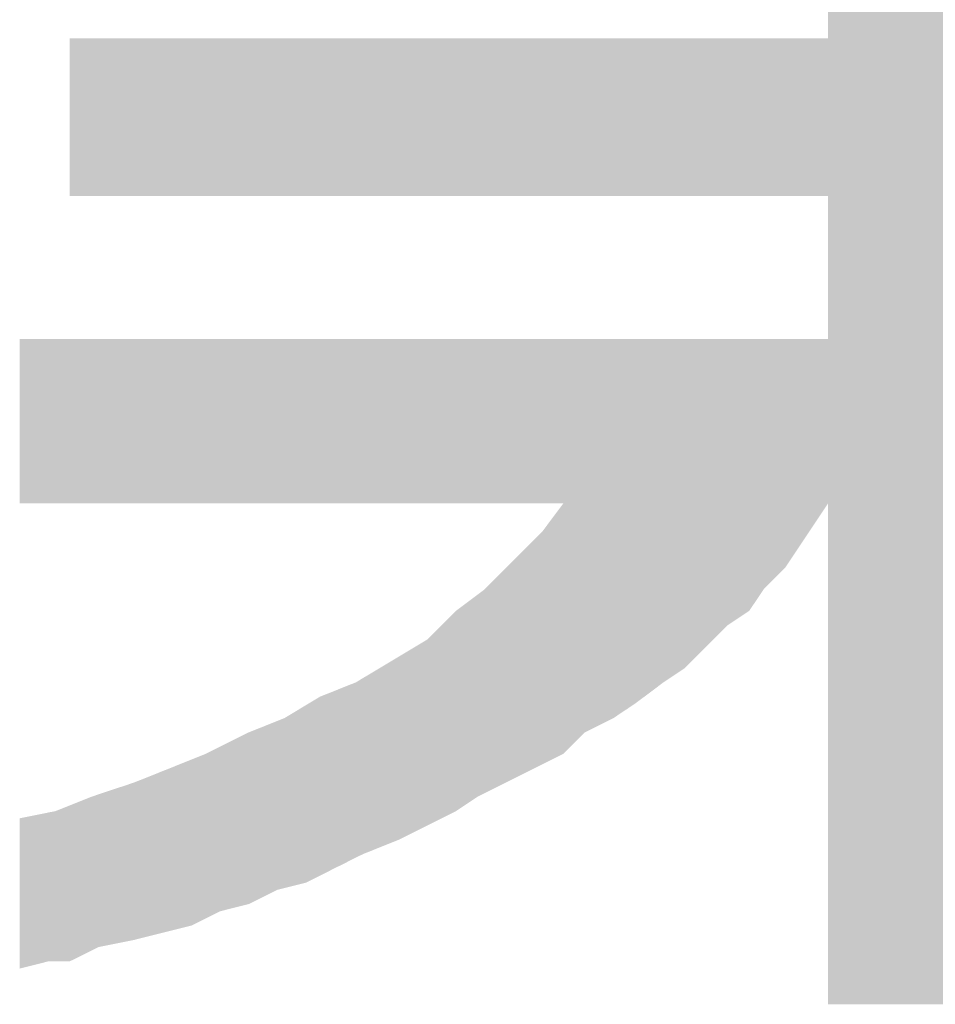
# Model space of a CAD drawing. Extents: x 417 to 2697, y 1503 to 3082.
# Drawn here: x 2249 to 2265, y 1580 to 1598 of the extents above; entities that cross this region are included whole.
import ezdxf

# ---------------------------------------------------------------- set-up
doc = ezdxf.new("R2010")
doc.units = 0
doc.header["$LTSCALE"] = 2
doc.header["$MEASUREMENT"] = 0
doc.layers.add('MOJI', color=6, linetype='CONTINUOUS')

msp = doc.modelspace()

# ---------------------------------------------------------------- linework, layer by layer
at = {"layer": 'MOJI', "color": 7, "linetype": 'Continuous'}
for points in [[(2263.484, 1580.463), (2263.484, 1603.474), (2267.275, 1580.463)], [(2267.275, 1580.463), (2263.484, 1603.474), (2267.275, 1603.474)], [(2249.624, 1595.237), (2249.624, 1598.113), (2250.017, 1595.237)], [(2250.017, 1595.237), (2249.624, 1598.113), (2250.017, 1598.113)], [(2250.017, 1595.237), (2250.017, 1598.113), (2250.147, 1595.237)], [(2250.147, 1595.237), (2250.017, 1598.113), (2250.147, 1598.113)], [(2250.147, 1595.237), (2250.147, 1598.113), (2250.67, 1595.237)], [(2250.67, 1595.237), (2250.147, 1598.113), (2250.67, 1598.113)], [(2250.67, 1595.237), (2250.67, 1598.113), (2250.801, 1595.237)], [(2250.801, 1595.237), (2250.67, 1598.113), (2250.801, 1598.113)], [(2250.801, 1595.237), (2250.801, 1598.113), (2250.932, 1595.237)], [(2250.932, 1595.237), (2250.801, 1598.113), (2250.932, 1598.113)], [(2250.932, 1595.237), (2250.932, 1598.113), (2251.063, 1595.237)], [(2251.063, 1595.237), (2250.932, 1598.113), (2251.063, 1598.113)], [(2251.063, 1595.237), (2251.063, 1598.113), (2251.324, 1595.237)], [(2251.324, 1595.237), (2251.063, 1598.113), (2251.324, 1598.113)], [(2251.324, 1595.237), (2251.324, 1598.113), (2251.455, 1595.237)], [(2251.455, 1595.237), (2251.324, 1598.113), (2251.455, 1598.113)], [(2251.455, 1595.237), (2251.455, 1598.113), (2251.716, 1595.237)], [(2251.716, 1595.237), (2251.455, 1598.113), (2251.716, 1598.113)], [(2251.716, 1595.237), (2251.716, 1598.113), (2251.847, 1595.237)], [(2251.847, 1595.237), (2251.716, 1598.113), (2251.847, 1598.113)], [(2251.847, 1595.237), (2251.847, 1598.113), (2252.109, 1595.237)], [(2252.109, 1595.237), (2251.847, 1598.113), (2252.109, 1598.113)], [(2252.109, 1595.237), (2252.109, 1598.113), (2252.239, 1595.237)], [(2252.239, 1595.237), (2252.109, 1598.113), (2252.239, 1598.113)], [(2252.239, 1595.237), (2252.239, 1598.113), (2252.37, 1595.237)], [(2252.37, 1595.237), (2252.239, 1598.113), (2252.37, 1598.113)], [(2252.37, 1595.237), (2252.37, 1598.113), (2252.501, 1595.237)], [(2252.501, 1595.237), (2252.37, 1598.113), (2252.501, 1598.113)], [(2252.501, 1595.237), (2252.501, 1598.113), (2252.632, 1595.237)], [(2252.632, 1595.237), (2252.501, 1598.113), (2252.632, 1598.113)], [(2252.632, 1595.237), (2252.632, 1598.113), (2252.893, 1595.237)], [(2252.893, 1595.237), (2252.632, 1598.113), (2252.893, 1598.113)], [(2252.893, 1595.237), (2252.893, 1598.113), (2253.024, 1595.237)], [(2253.024, 1595.237), (2252.893, 1598.113), (2253.024, 1598.113)], [(2253.024, 1595.237), (2253.024, 1598.113), (2253.155, 1595.237)], [(2253.155, 1595.237), (2253.024, 1598.113), (2253.155, 1598.113)], [(2253.155, 1595.237), (2253.155, 1598.113), (2253.416, 1595.237)], [(2253.416, 1595.237), (2253.155, 1598.113), (2253.416, 1598.113)], [(2253.416, 1595.237), (2253.416, 1598.113), (2253.547, 1595.237)], [(2253.547, 1595.237), (2253.416, 1598.113), (2253.547, 1598.113)], [(2253.547, 1595.237), (2253.547, 1598.113), (2253.939, 1595.237)], [(2253.939, 1595.237), (2253.547, 1598.113), (2253.939, 1598.113)], [(2253.939, 1595.237), (2253.939, 1598.113), (2254.201, 1595.237)], [(2254.201, 1595.237), (2253.939, 1598.113), (2254.201, 1598.113)], [(2254.201, 1595.237), (2254.201, 1598.113), (2254.331, 1595.237)], [(2254.331, 1595.237), (2254.201, 1598.113), (2254.331, 1598.113)], [(2254.331, 1595.237), (2254.331, 1598.113), (2254.462, 1595.237)], [(2254.462, 1595.237), (2254.331, 1598.113), (2254.462, 1598.113)], [(2254.462, 1595.237), (2254.462, 1598.113), (2254.593, 1595.237)], [(2254.593, 1595.237), (2254.462, 1598.113), (2254.593, 1598.113)], [(2254.593, 1595.237), (2254.593, 1598.113), (2254.854, 1595.237)], [(2254.854, 1595.237), (2254.593, 1598.113), (2254.854, 1598.113)], [(2254.854, 1595.237), (2254.854, 1598.113), (2254.985, 1595.237)], [(2254.985, 1595.237), (2254.854, 1598.113), (2254.985, 1598.113)], [(2254.985, 1595.237), (2254.985, 1598.113), (2255.116, 1595.237)], [(2255.116, 1595.237), (2254.985, 1598.113), (2255.116, 1598.113)], [(2255.116, 1595.237), (2255.116, 1598.113), (2255.377, 1595.237)], [(2255.377, 1595.237), (2255.116, 1598.113), (2255.377, 1598.113)], [(2255.377, 1595.237), (2255.377, 1598.113), (2255.508, 1595.237)], [(2255.508, 1595.237), (2255.377, 1598.113), (2255.508, 1598.113)], [(2255.508, 1595.237), (2255.508, 1598.113), (2255.639, 1595.237)], [(2255.639, 1595.237), (2255.508, 1598.113), (2255.639, 1598.113)], [(2255.639, 1595.237), (2255.639, 1598.113), (2255.77, 1595.237)], [(2255.77, 1595.237), (2255.639, 1598.113), (2255.77, 1598.113)], [(2255.77, 1595.237), (2255.77, 1598.113), (2256.031, 1595.237)], [(2256.031, 1595.237), (2255.77, 1598.113), (2256.031, 1598.113)], [(2256.031, 1595.237), (2256.031, 1598.113), (2256.162, 1595.237)], [(2256.162, 1595.237), (2256.031, 1598.113), (2256.162, 1598.113)], [(2256.162, 1595.237), (2256.162, 1598.113), (2256.423, 1595.237)], [(2256.423, 1595.237), (2256.162, 1598.113), (2256.423, 1598.113)], [(2256.423, 1595.237), (2256.423, 1598.113), (2256.554, 1595.237)], [(2256.554, 1595.237), (2256.423, 1598.113), (2256.554, 1598.113)], [(2256.554, 1595.237), (2256.554, 1598.113), (2256.685, 1595.237)], [(2256.685, 1595.237), (2256.554, 1598.113), (2256.685, 1598.113)], [(2256.685, 1595.237), (2256.685, 1598.113), (2256.816, 1595.237)], [(2256.816, 1595.237), (2256.685, 1598.113), (2256.816, 1598.113)], [(2256.816, 1595.237), (2256.816, 1598.113), (2256.946, 1595.237)], [(2256.946, 1595.237), (2256.816, 1598.113), (2256.946, 1598.113)], [(2256.946, 1595.237), (2256.946, 1598.113), (2257.077, 1595.237)], [(2257.077, 1595.237), (2256.946, 1598.113), (2257.077, 1598.113)], [(2257.077, 1595.237), (2257.077, 1598.113), (2257.208, 1595.237)], [(2257.208, 1595.237), (2257.077, 1598.113), (2257.208, 1598.113)], [(2257.208, 1595.237), (2257.208, 1598.113), (2257.339, 1595.237)], [(2257.339, 1595.237), (2257.208, 1598.113), (2257.339, 1598.113)], [(2257.339, 1595.237), (2257.339, 1598.113), (2257.469, 1595.237)], [(2257.469, 1595.237), (2257.339, 1598.113), (2257.469, 1598.113)], [(2257.469, 1595.237), (2257.469, 1598.113), (2257.6, 1595.237)], [(2257.6, 1595.237), (2257.469, 1598.113), (2257.6, 1598.113)], [(2257.6, 1595.237), (2257.6, 1598.113), (2257.731, 1595.237)], [(2257.731, 1595.237), (2257.6, 1598.113), (2257.731, 1598.113)], [(2257.731, 1595.237), (2257.731, 1598.113), (2258.123, 1595.237)], [(2258.123, 1595.237), (2257.731, 1598.113), (2258.123, 1598.113)], [(2258.123, 1595.237), (2258.123, 1598.113), (2258.254, 1595.237)], [(2258.254, 1595.237), (2258.123, 1598.113), (2258.254, 1598.113)], [(2258.254, 1595.237), (2258.254, 1598.113), (2258.646, 1595.237)], [(2258.646, 1595.237), (2258.254, 1598.113), (2258.646, 1598.113)], [(2258.646, 1595.237), (2258.646, 1598.113), (2259.038, 1595.237)], [(2259.038, 1595.237), (2258.646, 1598.113), (2259.038, 1598.113)], [(2259.038, 1595.237), (2259.038, 1598.113), (2259.561, 1595.237)], [(2259.561, 1595.237), (2259.038, 1598.113), (2259.561, 1598.113)], [(2259.561, 1595.237), (2259.561, 1598.113), (2259.692, 1595.237)], [(2259.692, 1595.237), (2259.561, 1598.113), (2259.692, 1598.113)], [(2259.692, 1595.237), (2259.692, 1598.113), (2259.823, 1595.237)], [(2259.823, 1595.237), (2259.692, 1598.113), (2259.823, 1598.113)], [(2259.823, 1595.237), (2259.823, 1598.113), (2259.953, 1595.237)], [(2259.953, 1595.237), (2259.823, 1598.113), (2259.953, 1598.113)], [(2259.953, 1595.237), (2259.953, 1598.113), (2260.084, 1595.237)], [(2260.084, 1595.237), (2259.953, 1598.113), (2260.084, 1598.113)], [(2260.084, 1595.237), (2260.084, 1598.113), (2260.215, 1595.237)], [(2260.215, 1595.237), (2260.084, 1598.113), (2260.215, 1598.113)], [(2260.215, 1595.237), (2260.215, 1598.113), (2260.476, 1595.237)], [(2260.476, 1595.237), (2260.215, 1598.113), (2260.476, 1598.113)], [(2260.476, 1595.237), (2260.476, 1598.113), (2260.607, 1595.237)], [(2260.607, 1595.237), (2260.476, 1598.113), (2260.607, 1598.113)], [(2260.607, 1595.237), (2260.607, 1598.113), (2260.738, 1595.237)], [(2260.738, 1595.237), (2260.607, 1598.113), (2260.738, 1598.113)], [(2260.738, 1595.237), (2260.738, 1598.113), (2260.869, 1595.237)], [(2260.869, 1595.237), (2260.738, 1598.113), (2260.869, 1598.113)], [(2260.869, 1595.237), (2260.869, 1598.113), (2260.999, 1595.237)], [(2260.999, 1595.237), (2260.869, 1598.113), (2260.999, 1598.113)], [(2260.999, 1595.237), (2260.999, 1598.113), (2261.261, 1595.237)], [(2261.261, 1595.237), (2260.999, 1598.113), (2261.261, 1598.113)], [(2261.261, 1595.237), (2261.261, 1598.113), (2261.653, 1595.237)], [(2261.653, 1595.237), (2261.261, 1598.113), (2261.653, 1598.113)], [(2261.653, 1595.237), (2261.653, 1598.113), (2262.045, 1595.237)], [(2262.045, 1595.237), (2261.653, 1598.113), (2262.045, 1598.113)], [(2262.045, 1595.237), (2262.045, 1598.113), (2262.307, 1595.237)], [(2262.307, 1595.237), (2262.045, 1598.113), (2262.307, 1598.113)], [(2262.307, 1595.237), (2262.307, 1598.113), (2262.699, 1595.237)], [(2262.699, 1595.237), (2262.307, 1598.113), (2262.699, 1598.113)], [(2262.699, 1595.237), (2262.699, 1598.113), (2262.961, 1595.237)], [(2262.961, 1595.237), (2262.699, 1598.113), (2262.961, 1598.113)], [(2262.961, 1595.237), (2262.961, 1598.113), (2263.222, 1595.237)], [(2263.222, 1595.237), (2262.961, 1598.113), (2263.222, 1598.113)], [(2263.222, 1595.237), (2263.222, 1598.113), (2263.484, 1595.237)], [(2263.484, 1595.237), (2263.222, 1598.113), (2263.484, 1598.113)], [(2248.709, 1589.615), (2248.709, 1592.622), (2249.101, 1589.615)], [(2249.101, 1589.615), (2248.709, 1592.622), (2249.101, 1592.622)], [(2249.101, 1589.615), (2249.101, 1592.622), (2249.232, 1589.615)], [(2249.232, 1589.615), (2249.101, 1592.622), (2249.232, 1592.622)], [(2249.232, 1589.615), (2249.232, 1592.622), (2249.363, 1589.615)], [(2249.363, 1589.615), (2249.232, 1592.622), (2249.363, 1592.622)], [(2249.363, 1589.615), (2249.363, 1592.622), (2249.624, 1589.615)], [(2249.624, 1589.615), (2249.363, 1592.622), (2249.624, 1592.622)], [(2249.624, 1589.615), (2249.624, 1592.622), (2250.017, 1589.615)], [(2250.017, 1589.615), (2249.624, 1592.622), (2250.017, 1592.622)], [(2250.017, 1589.615), (2250.017, 1592.622), (2250.147, 1589.615)], [(2250.147, 1589.615), (2250.017, 1592.622), (2250.147, 1592.622)], [(2250.147, 1589.615), (2250.147, 1592.622), (2250.67, 1589.615)], [(2250.67, 1589.615), (2250.147, 1592.622), (2250.67, 1592.622)], [(2250.67, 1589.615), (2250.67, 1592.622), (2250.801, 1589.615)], [(2250.801, 1589.615), (2250.67, 1592.622), (2250.801, 1592.622)], [(2250.801, 1589.615), (2250.801, 1592.622), (2250.932, 1589.615)], [(2250.932, 1589.615), (2250.801, 1592.622), (2250.932, 1592.622)], [(2250.932, 1589.615), (2250.932, 1592.622), (2251.063, 1589.615)], [(2251.063, 1589.615), (2250.932, 1592.622), (2251.063, 1592.622)], [(2251.063, 1589.615), (2251.063, 1592.622), (2251.324, 1589.615)], [(2251.324, 1589.615), (2251.063, 1592.622), (2251.324, 1592.622)], [(2251.324, 1589.615), (2251.324, 1592.622), (2251.455, 1589.615)], [(2251.455, 1589.615), (2251.324, 1592.622), (2251.455, 1592.622)], [(2251.455, 1589.615), (2251.455, 1592.622), (2251.716, 1589.615)], [(2251.716, 1589.615), (2251.455, 1592.622), (2251.716, 1592.622)], [(2251.716, 1589.615), (2251.716, 1592.622), (2251.847, 1589.615)], [(2251.847, 1589.615), (2251.716, 1592.622), (2251.847, 1592.622)], [(2251.847, 1589.615), (2251.847, 1592.622), (2252.109, 1589.615)], [(2252.109, 1589.615), (2251.847, 1592.622), (2252.109, 1592.622)], [(2252.109, 1589.615), (2252.109, 1592.622), (2252.239, 1589.615)], [(2252.239, 1589.615), (2252.109, 1592.622), (2252.239, 1592.622)], [(2252.239, 1589.615), (2252.239, 1592.622), (2252.37, 1589.615)], [(2252.37, 1589.615), (2252.239, 1592.622), (2252.37, 1592.622)], [(2252.37, 1589.615), (2252.37, 1592.622), (2252.501, 1589.615)], [(2252.501, 1589.615), (2252.37, 1592.622), (2252.501, 1592.622)], [(2252.501, 1589.615), (2252.501, 1592.622), (2252.632, 1589.615)], [(2252.632, 1589.615), (2252.501, 1592.622), (2252.632, 1592.622)], [(2252.632, 1589.615), (2252.632, 1592.622), (2252.893, 1589.615)], [(2252.893, 1589.615), (2252.632, 1592.622), (2252.893, 1592.622)], [(2252.893, 1589.615), (2252.893, 1592.622), (2253.024, 1589.615)], [(2253.024, 1589.615), (2252.893, 1592.622), (2253.024, 1592.622)], [(2253.024, 1589.615), (2253.024, 1592.622), (2253.155, 1589.615)], [(2253.155, 1589.615), (2253.024, 1592.622), (2253.155, 1592.622)], [(2253.155, 1589.615), (2253.155, 1592.622), (2253.416, 1589.615)], [(2253.416, 1589.615), (2253.155, 1592.622), (2253.416, 1592.622)], [(2253.416, 1589.615), (2253.416, 1592.622), (2253.547, 1589.615)], [(2253.547, 1589.615), (2253.416, 1592.622), (2253.547, 1592.622)], [(2253.547, 1589.615), (2253.547, 1592.622), (2253.939, 1589.615)], [(2253.939, 1589.615), (2253.547, 1592.622), (2253.939, 1592.622)], [(2253.939, 1589.615), (2253.939, 1592.622), (2254.201, 1589.615)], [(2254.201, 1589.615), (2253.939, 1592.622), (2254.201, 1592.622)], [(2254.201, 1589.615), (2254.201, 1592.622), (2254.331, 1589.615)], [(2254.331, 1589.615), (2254.201, 1592.622), (2254.331, 1592.622)], [(2254.331, 1589.615), (2254.331, 1592.622), (2254.462, 1589.615)], [(2254.462, 1589.615), (2254.331, 1592.622), (2254.462, 1592.622)], [(2254.462, 1589.615), (2254.462, 1592.622), (2254.593, 1589.615)], [(2254.593, 1589.615), (2254.462, 1592.622), (2254.593, 1592.622)], [(2254.593, 1589.615), (2254.593, 1592.622), (2254.854, 1589.615)], [(2254.854, 1589.615), (2254.593, 1592.622), (2254.854, 1592.622)], [(2254.854, 1589.615), (2254.854, 1592.622), (2254.985, 1589.615)], [(2254.985, 1589.615), (2254.854, 1592.622), (2254.985, 1592.622)], [(2254.985, 1589.615), (2254.985, 1592.622), (2255.116, 1589.615)], [(2255.116, 1589.615), (2254.985, 1592.622), (2255.116, 1592.622)], [(2255.116, 1589.615), (2255.116, 1592.622), (2255.377, 1589.615)], [(2255.377, 1589.615), (2255.116, 1592.622), (2255.377, 1592.622)], [(2255.377, 1589.615), (2255.377, 1592.622), (2255.508, 1589.615)], [(2255.508, 1589.615), (2255.377, 1592.622), (2255.508, 1592.622)], [(2255.508, 1589.615), (2255.508, 1592.622), (2255.639, 1589.615)], [(2255.639, 1589.615), (2255.508, 1592.622), (2255.639, 1592.622)], [(2255.639, 1589.615), (2255.639, 1592.622), (2255.77, 1589.615)], [(2255.77, 1589.615), (2255.639, 1592.622), (2255.77, 1592.622)], [(2255.77, 1589.615), (2255.77, 1592.622), (2256.031, 1589.615)], [(2256.031, 1589.615), (2255.77, 1592.622), (2256.031, 1592.622)], [(2256.031, 1589.615), (2256.031, 1592.622), (2256.162, 1589.615)], [(2256.162, 1589.615), (2256.031, 1592.622), (2256.162, 1592.622)], [(2256.162, 1589.615), (2256.162, 1592.622), (2256.423, 1589.615)], [(2256.423, 1589.615), (2256.162, 1592.622), (2256.423, 1592.622)], [(2256.423, 1589.615), (2256.423, 1592.622), (2256.554, 1589.615)], [(2256.554, 1589.615), (2256.423, 1592.622), (2256.554, 1592.622)], [(2256.554, 1589.615), (2256.554, 1592.622), (2256.685, 1589.615)], [(2256.685, 1589.615), (2256.554, 1592.622), (2256.685, 1592.622)], [(2256.685, 1589.615), (2256.685, 1592.622), (2256.816, 1589.615)], [(2256.816, 1589.615), (2256.685, 1592.622), (2256.816, 1592.622)], [(2256.816, 1589.615), (2256.816, 1592.622), (2256.946, 1589.615)], [(2256.946, 1589.615), (2256.816, 1592.622), (2256.946, 1592.622)], [(2256.946, 1589.615), (2256.946, 1592.622), (2257.077, 1589.615)], [(2257.077, 1589.615), (2256.946, 1592.622), (2257.077, 1592.622)], [(2257.077, 1589.615), (2257.077, 1592.622), (2257.208, 1589.615)], [(2257.208, 1589.615), (2257.077, 1592.622), (2257.208, 1592.622)], [(2257.208, 1589.615), (2257.208, 1592.622), (2257.339, 1589.615)], [(2257.339, 1589.615), (2257.208, 1592.622), (2257.339, 1592.622)], [(2257.339, 1589.615), (2257.339, 1592.622), (2257.469, 1589.615)], [(2257.469, 1589.615), (2257.339, 1592.622), (2257.469, 1592.622)], [(2257.469, 1589.615), (2257.469, 1592.622), (2257.6, 1589.615)], [(2257.6, 1589.615), (2257.469, 1592.622), (2257.6, 1592.622)], [(2257.6, 1589.615), (2257.6, 1592.622), (2257.731, 1589.615)], [(2257.731, 1589.615), (2257.6, 1592.622), (2257.731, 1592.622)], [(2257.731, 1589.615), (2257.731, 1592.622), (2258.123, 1589.615)], [(2258.123, 1589.615), (2257.731, 1592.622), (2258.123, 1592.622)], [(2258.123, 1589.615), (2258.123, 1592.622), (2258.254, 1589.615)], [(2258.254, 1589.615), (2258.123, 1592.622), (2258.254, 1592.622)], [(2258.254, 1589.615), (2258.254, 1592.622), (2258.646, 1589.615)], [(2258.646, 1589.615), (2258.254, 1592.622), (2258.646, 1592.622)], [(2258.646, 1585.039), (2258.646, 1592.622), (2259.038, 1585.431)], [(2259.038, 1585.431), (2258.646, 1592.622), (2259.038, 1592.622)], [(2259.038, 1585.431), (2259.038, 1592.622), (2259.561, 1585.692)], [(2259.561, 1585.692), (2259.038, 1592.622), (2259.561, 1592.622)], [(2259.561, 1585.692), (2259.561, 1592.622), (2259.692, 1585.78)], [(2259.692, 1585.78), (2259.561, 1592.622), (2259.692, 1592.622)], [(2259.692, 1585.78), (2259.692, 1592.622), (2259.823, 1585.867)], [(2259.823, 1585.867), (2259.692, 1592.622), (2259.823, 1592.622)], [(2259.823, 1585.867), (2259.823, 1592.622), (2259.953, 1585.954)], [(2259.953, 1585.954), (2259.823, 1592.622), (2259.953, 1592.622)], [(2259.953, 1585.954), (2259.953, 1592.622), (2260.084, 1586.052)], [(2260.084, 1586.052), (2259.953, 1592.622), (2260.084, 1592.622)], [(2260.084, 1586.052), (2260.084, 1592.622), (2260.215, 1586.15)], [(2260.215, 1586.15), (2260.084, 1592.622), (2260.215, 1592.622)], [(2260.215, 1586.15), (2260.215, 1592.622), (2260.476, 1586.346)], [(2260.476, 1586.346), (2260.215, 1592.622), (2260.476, 1592.622)], [(2260.476, 1586.346), (2260.476, 1592.622), (2260.607, 1586.433)], [(2260.607, 1586.433), (2260.476, 1592.622), (2260.607, 1592.622)], [(2260.607, 1586.433), (2260.607, 1592.622), (2260.738, 1586.52)], [(2260.738, 1586.52), (2260.607, 1592.622), (2260.738, 1592.622)], [(2260.738, 1586.52), (2260.738, 1592.622), (2260.869, 1586.608)], [(2260.869, 1586.608), (2260.738, 1592.622), (2260.869, 1592.622)], [(2260.869, 1586.608), (2260.869, 1592.622), (2260.999, 1586.738)], [(2260.999, 1586.738), (2260.869, 1592.622), (2260.999, 1592.622)], [(2260.999, 1586.738), (2260.999, 1592.622), (2261.261, 1587)], [(2261.261, 1587), (2260.999, 1592.622), (2261.261, 1592.622)], [(2261.261, 1587), (2261.261, 1592.622), (2261.653, 1587.392)], [(2261.653, 1587.392), (2261.261, 1592.622), (2261.653, 1592.622)], [(2261.653, 1587.392), (2261.653, 1592.622), (2262.045, 1587.654)], [(2262.045, 1587.654), (2261.653, 1592.622), (2262.045, 1592.622)], [(2262.045, 1587.654), (2262.045, 1592.622), (2262.307, 1588.046)], [(2262.307, 1588.046), (2262.045, 1592.622), (2262.307, 1592.622)], [(2262.307, 1588.046), (2262.307, 1592.622), (2262.699, 1588.438)], [(2262.699, 1588.438), (2262.307, 1592.622), (2262.699, 1592.622)], [(2262.699, 1588.438), (2262.699, 1592.622), (2262.961, 1588.83)], [(2262.961, 1588.83), (2262.699, 1592.622), (2262.961, 1592.622)], [(2262.961, 1588.83), (2262.961, 1592.622), (2263.222, 1589.223)], [(2263.222, 1589.223), (2262.961, 1592.622), (2263.222, 1592.622)], [(2263.222, 1589.223), (2263.222, 1592.622), (2263.484, 1589.615)], [(2263.484, 1589.615), (2263.222, 1592.622), (2263.484, 1592.622)], [(2258.646, 1585.039), (2258.254, 1589.092), (2258.646, 1589.615)], [(2258.254, 1584.843), (2258.123, 1588.961), (2258.254, 1589.092)], [(2258.254, 1584.843), (2258.254, 1589.092), (2258.646, 1585.039)], [(2258.123, 1584.777), (2257.731, 1588.569), (2258.123, 1588.961)], [(2258.123, 1584.777), (2258.123, 1588.961), (2258.254, 1584.843)], [(2257.731, 1584.581), (2257.6, 1588.438), (2257.731, 1588.569)], [(2257.731, 1584.581), (2257.731, 1588.569), (2258.123, 1584.777)], [(2257.469, 1584.45), (2257.339, 1588.177), (2257.469, 1588.307)], [(2257.6, 1584.516), (2257.469, 1588.307), (2257.6, 1588.438)], [(2257.469, 1584.45), (2257.469, 1588.307), (2257.6, 1584.516)], [(2257.6, 1584.516), (2257.6, 1588.438), (2257.731, 1584.581)], [(2257.339, 1584.385), (2257.208, 1588.046), (2257.339, 1588.177)], [(2257.339, 1584.385), (2257.339, 1588.177), (2257.469, 1584.45)], [(2257.077, 1584.254), (2256.946, 1587.85), (2257.077, 1587.948)], [(2257.208, 1584.32), (2257.077, 1587.948), (2257.208, 1588.046)], [(2257.077, 1584.254), (2257.077, 1587.948), (2257.208, 1584.32)], [(2257.208, 1584.32), (2257.208, 1588.046), (2257.339, 1584.385)], [(2256.816, 1584.08), (2256.685, 1587.654), (2256.816, 1587.752)], [(2256.946, 1584.167), (2256.816, 1587.752), (2256.946, 1587.85)], [(2256.816, 1584.08), (2256.816, 1587.752), (2256.946, 1584.167)], [(2256.946, 1584.167), (2256.946, 1587.85), (2257.077, 1584.254)], [(2256.685, 1583.993), (2256.554, 1587.523), (2256.685, 1587.654)], [(2256.685, 1583.993), (2256.685, 1587.654), (2256.816, 1584.08)], [(2256.423, 1583.862), (2256.162, 1587.131), (2256.423, 1587.392)], [(2256.554, 1583.927), (2256.423, 1587.392), (2256.554, 1587.523)], [(2256.423, 1583.862), (2256.423, 1587.392), (2256.554, 1583.927)], [(2256.554, 1583.927), (2256.554, 1587.523), (2256.685, 1583.993)], [(2256.031, 1583.666), (2255.77, 1586.895), (2256.031, 1587.052)], [(2256.162, 1583.731), (2256.031, 1587.052), (2256.162, 1587.131)], [(2256.031, 1583.666), (2256.031, 1587.052), (2256.162, 1583.731)], [(2256.162, 1583.731), (2256.162, 1587.131), (2256.423, 1583.862)], [(2255.77, 1583.535), (2255.639, 1586.817), (2255.77, 1586.895)], [(2255.77, 1583.535), (2255.77, 1586.895), (2256.031, 1583.666)], [(2255.377, 1583.365), (2255.116, 1586.503), (2255.377, 1586.66)], [(2255.508, 1583.417), (2255.377, 1586.66), (2255.508, 1586.738)], [(2255.377, 1583.365), (2255.377, 1586.66), (2255.508, 1583.417)], [(2255.639, 1583.47), (2255.508, 1586.738), (2255.639, 1586.817)], [(2255.508, 1583.417), (2255.508, 1586.738), (2255.639, 1583.47)], [(2255.639, 1583.47), (2255.639, 1586.817), (2255.77, 1583.535)], [(2255.116, 1583.26), (2254.985, 1586.425), (2255.116, 1586.503)], [(2255.116, 1583.26), (2255.116, 1586.503), (2255.377, 1583.365)], [(2254.854, 1583.143), (2254.593, 1586.242), (2254.854, 1586.346)], [(2254.985, 1583.208), (2254.854, 1586.346), (2254.985, 1586.425)], [(2254.854, 1583.143), (2254.854, 1586.346), (2254.985, 1583.208)], [(2254.985, 1583.208), (2254.985, 1586.425), (2255.116, 1583.26)], [(2254.331, 1582.881), (2254.201, 1586.085), (2254.331, 1586.137)], [(2254.462, 1582.947), (2254.331, 1586.137), (2254.462, 1586.189)], [(2254.331, 1582.881), (2254.331, 1586.137), (2254.462, 1582.947)], [(2254.593, 1583.012), (2254.462, 1586.189), (2254.593, 1586.242)], [(2254.462, 1582.947), (2254.462, 1586.189), (2254.593, 1583.012)], [(2254.593, 1583.012), (2254.593, 1586.242), (2254.854, 1583.143)], [(2254.201, 1582.816), (2253.939, 1585.928), (2254.201, 1586.085)], [(2254.201, 1582.816), (2254.201, 1586.085), (2254.331, 1582.881)], [(2253.939, 1582.685), (2253.547, 1585.692), (2253.939, 1585.928)], [(2253.939, 1582.685), (2253.939, 1585.928), (2254.201, 1582.816)], [(2253.416, 1582.554), (2253.155, 1585.535), (2253.416, 1585.64)], [(2253.547, 1582.587), (2253.416, 1585.64), (2253.547, 1585.692)], [(2253.416, 1582.554), (2253.416, 1585.64), (2253.547, 1582.587)], [(2253.547, 1582.587), (2253.547, 1585.692), (2253.939, 1582.685)], [(2252.893, 1582.293), (2252.632, 1585.3), (2252.893, 1585.431)], [(2253.024, 1582.358), (2252.893, 1585.431), (2253.024, 1585.483)], [(2252.893, 1582.293), (2252.893, 1585.431), (2253.024, 1582.358)], [(2253.155, 1582.424), (2253.024, 1585.483), (2253.155, 1585.535)], [(2253.024, 1582.358), (2253.024, 1585.483), (2253.155, 1582.424)], [(2253.155, 1582.424), (2253.155, 1585.535), (2253.416, 1582.554)], [(2252.501, 1582.195), (2252.37, 1585.169), (2252.501, 1585.235)], [(2252.632, 1582.228), (2252.501, 1585.235), (2252.632, 1585.3)], [(2252.501, 1582.195), (2252.501, 1585.235), (2252.632, 1582.228)], [(2252.632, 1582.228), (2252.632, 1585.3), (2252.893, 1582.293)], [(2252.239, 1582.097), (2252.109, 1585.039), (2252.239, 1585.104)], [(2252.37, 1582.162), (2252.239, 1585.104), (2252.37, 1585.169)], [(2252.239, 1582.097), (2252.239, 1585.104), (2252.37, 1582.162)], [(2252.37, 1582.162), (2252.37, 1585.169), (2252.501, 1582.195)], [(2251.716, 1581.868), (2251.455, 1584.777), (2251.716, 1584.882)], [(2251.847, 1581.901), (2251.716, 1584.882), (2251.847, 1584.934)], [(2251.716, 1581.868), (2251.716, 1584.882), (2251.847, 1581.901)], [(2252.109, 1582.031), (2251.847, 1584.934), (2252.109, 1585.039)], [(2251.847, 1581.901), (2251.847, 1584.934), (2252.109, 1582.031)], [(2252.109, 1582.031), (2252.109, 1585.039), (2252.239, 1582.097)], [(2251.324, 1581.77), (2251.063, 1584.62), (2251.324, 1584.725)], [(2251.455, 1581.803), (2251.324, 1584.725), (2251.455, 1584.777)], [(2251.324, 1581.77), (2251.324, 1584.725), (2251.455, 1581.803)], [(2251.455, 1581.803), (2251.455, 1584.777), (2251.716, 1581.868)], [(2250.801, 1581.639), (2250.67, 1584.472), (2250.801, 1584.516)], [(2250.932, 1581.672), (2250.801, 1584.516), (2250.932, 1584.568)], [(2250.801, 1581.639), (2250.801, 1584.516), (2250.932, 1581.672)], [(2251.063, 1581.705), (2250.932, 1584.568), (2251.063, 1584.62)], [(2250.932, 1581.672), (2250.932, 1584.568), (2251.063, 1581.705)], [(2251.063, 1581.705), (2251.063, 1584.62), (2251.324, 1581.77)], [(2250.67, 1581.613), (2250.147, 1584.298), (2250.67, 1584.472)], [(2250.67, 1581.613), (2250.67, 1584.472), (2250.801, 1581.639)], [(2250.017, 1581.443), (2249.624, 1584.097), (2250.017, 1584.254)], [(2250.147, 1581.508), (2250.017, 1584.254), (2250.147, 1584.298)], [(2250.017, 1581.443), (2250.017, 1584.254), (2250.147, 1581.508)], [(2250.147, 1581.508), (2250.147, 1584.298), (2250.67, 1581.613)], [(2249.232, 1581.247), (2249.101, 1583.94), (2249.232, 1583.967)], [(2249.363, 1581.247), (2249.232, 1583.967), (2249.363, 1583.993)], [(2249.232, 1581.247), (2249.232, 1583.967), (2249.363, 1581.247)], [(2249.624, 1581.247), (2249.363, 1583.993), (2249.624, 1584.097)], [(2249.363, 1581.247), (2249.363, 1583.993), (2249.624, 1581.247)], [(2249.624, 1581.247), (2249.624, 1584.097), (2250.017, 1581.443)], [(2249.101, 1581.214), (2248.709, 1583.862), (2249.101, 1583.94)], [(2248.709, 1581.116), (2248.709, 1583.862), (2249.101, 1581.214)], [(2249.101, 1581.214), (2249.101, 1583.94), (2249.232, 1581.247)]]:
    msp.add_solid(points, dxfattribs=at)

doc.saveas('drawing.dxf')
